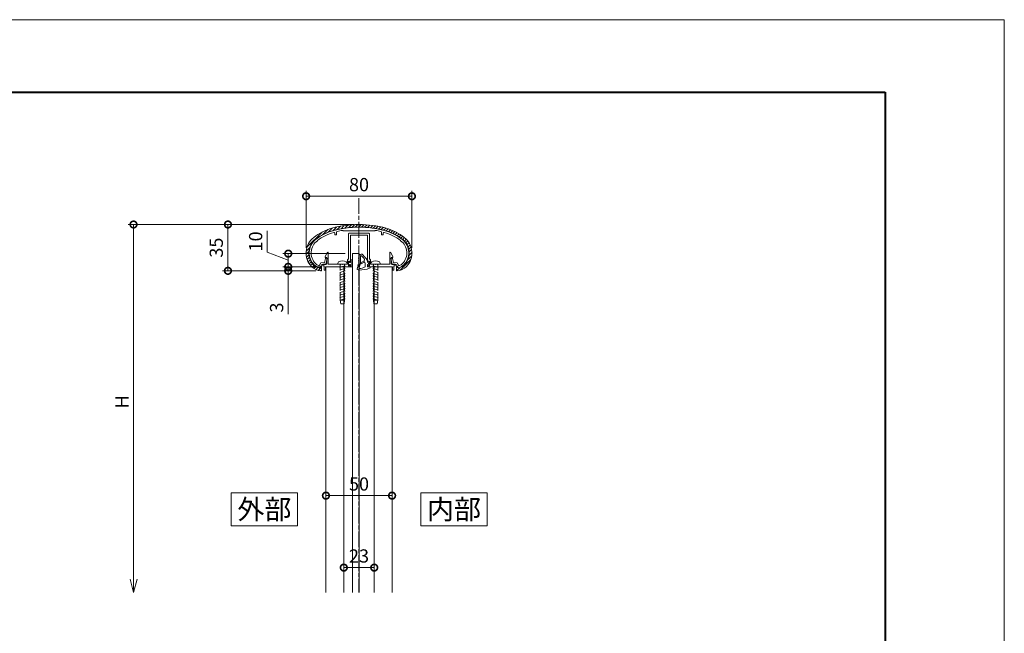
# Model space of a CAD drawing. Units: millimetres. Extents: x 0 to 9675, y 0 to 3503.
# Drawn here: x 4178 to 4923, y 3039 to 3503 of the extents above; entities that cross this region are included whole.
import ezdxf
from ezdxf.enums import TextEntityAlignment as Align

# ---------------------------------------------------------------- set-up
doc = ezdxf.new("R2010")
doc.units = ezdxf.units.MM
doc.linetypes.add('AM_ISO02W050', pattern=[7.5, 6, -1.5])
doc.linetypes.add('AM_ISO08W050', pattern=[18, 12, -1.5, 3, -1.5])
for name, color, linetype, lineweight in [('AM_0', 7, 'Continuous', 18), ('AM_1', 14, 'Continuous', 40), ('AM_3', 6, 'AM_ISO02W050', 9), ('AM_5', 3, 'Continuous', 9), ('AM_7', 4, 'AM_ISO08W050', 9)]:
    doc.layers.add(name, color=color, linetype=linetype, lineweight=lineweight)
doc.styles.add('ゴシック', font='txt')
doc.dimstyles.new('VF$0', dxfattribs={"dimtxt": 10, "dimasz": 10, "dimexe": 4, "dimexo": 4, "dimgap": 2.5, "dimtad": 3, "dimdsep": 46, "dimtxsty": 'ゴシック', "dimblk": 'DOTSMALL', "dimcen": 0, "dimclrd": 256, "dimclre": 256, "dimclrt": 2, "dimadec": 0, "dimazin": 2, "dimtp": 0.1, "dimtm": 0.1, "dimtfac": 0.71, "dimtmove": 0, "dimatfit": 3, "dimldrblk": 'OPEN30', "dimfxl": 1, "dimtfill": 1, "dimtfillclr": 256, "dimlwd": -1, "dimlwe": -1, "dimarcsym": 0})

# ---------------------------------------------------------------- blocks, each defined once
blk = doc.blocks.new('A2枠（1：4）DL用 New')
at = {"layer": 'AM_0'}
for p, q in [((-1191.22, 837.7), (1184.78, 837.7)), ((1184.78, 837.7), (1184.78, -842.3))]:
    blk.add_line(p, q, dxfattribs=at)
at = {"layer": 'AM_1'}
for p, q in [((-1101.22, 782.9), (1094.78, 782.9)), ((1094.78, 782.9), (1094.78, -787.5))]:
    blk.add_line(p, q, dxfattribs=at)
blk = doc.blocks.new('_DotSmall')
at = {"color": 0, "linetype": 'ByBlock', "const_width": 0.5}
blk.add_lwpolyline([(-0.0625, 0, 1), (0.0625, 0, 1)], format="xyb", close=True, dxfattribs=at)
blk = doc.blocks.new('*D225')
at = {"layer": 'AM_5', "transparency": 16777216}
for p, q in [((4381.21, 3316.43), (4381.21, 3326.43)), ((4405.49, 3316.43), (4377.21, 3316.43)), ((4402.06, 3313.44), (4377.21, 3313.44)), ((4381.21, 3316.43), (4381.21, 3313.44)), ((4381.21, 3316.43), (4381.21, 3313.44)), ((4381.21, 3313.44), (4381.21, 3303.44)), ((4381.21, 3280.56), (4381.21, 3313.44))]:
    blk.add_line(p, q, dxfattribs=at)
at = {"layer": 'Defpoints', "color": 0, "transparency": 16777216}
for p in [(4381.21, 3313.44), (4406.06, 3313.44), (4409.49, 3316.43)]:
    blk.add_point(p, dxfattribs=at)
at = {"layer": 'AM_5', "transparency": 16777216, "xscale": 10, "yscale": 10, "zscale": 10}
for p, rotation in [((4381.21, 3316.43), 270), ((4381.21, 3313.44), 90)]:
    blk.add_blockref('_DotSmall', p, dxfattribs=dict(at, rotation=rotation))
at = {"layer": 'AM_5', "color": 2, "transparency": 16777216, "insert": (4373.71, 3285.65), "char_height": 10, "attachment_point": 5, "rotation": 90, "style": 'ゴシック', "bg_fill": 3, "box_fill_scale": 1.1, "bg_fill_color": 256, "bg_fill_true_color": 13158600, "bg_fill_transparency": 0}
blk.add_mtext('3', dxfattribs=at)
blk = doc.blocks.new('_Open30')
at = {"color": 0, "linetype": 'ByBlock', "lineweight": -2}
for p, q in [((-1, 0.268), (0, 0)), ((0, 0), (-1, -0.268)), ((0, 0), (-1, 0))]:
    blk.add_line(p, q, dxfattribs=at)
blk = doc.blocks.new('*D226')
at = {"layer": 'AM_5', "transparency": 16777216}
for p, q in [((4394.74, 3330.86), (4394.74, 3373.82)), ((4474.74, 3330.86), (4474.74, 3373.82)), ((4394.74, 3369.82), (4474.74, 3369.82))]:
    blk.add_line(p, q, dxfattribs=at)
at = {"layer": 'Defpoints', "color": 0, "transparency": 16777216}
for p in [(4474.74, 3369.82), (4394.74, 3326.86), (4474.74, 3326.86)]:
    blk.add_point(p, dxfattribs=at)
at = {"layer": 'AM_5', "transparency": 16777216, "xscale": 10, "yscale": 10, "zscale": 10, "rotation": 180}
blk.add_blockref('_DotSmall', (4394.74, 3369.82), dxfattribs=at)
at = {"layer": 'AM_5', "transparency": 16777216, "xscale": 10, "yscale": 10, "zscale": 10}
blk.add_blockref('_DotSmall', (4474.74, 3369.82), dxfattribs=at)
at = {"layer": 'AM_5', "color": 2, "transparency": 16777216, "insert": (4434.74, 3377.32), "char_height": 10, "attachment_point": 5, "style": 'ゴシック', "bg_fill": 3, "box_fill_scale": 1.1, "bg_fill_color": 256, "bg_fill_true_color": 13158600, "bg_fill_transparency": 0}
blk.add_mtext('80', dxfattribs=at)
blk = doc.blocks.new('*D227')
at = {"layer": 'AM_5', "transparency": 16777216}
for p, q in [((4365.36, 3327.55), (4365.36, 3343.77)), ((4381.21, 3321.43), (4365.36, 3327.55)), ((4424.34, 3326.43), (4377.21, 3326.43)), ((4381.21, 3316.43), (4381.21, 3326.43)), ((4405.49, 3316.43), (4377.21, 3316.43))]:
    blk.add_line(p, q, dxfattribs=at)
at = {"layer": 'Defpoints', "color": 0, "transparency": 16777216}
for p in [(4381.21, 3326.43), (4428.34, 3326.43), (4409.49, 3316.43)]:
    blk.add_point(p, dxfattribs=at)
at = {"layer": 'AM_5', "transparency": 16777216, "xscale": 10, "yscale": 10, "zscale": 10}
for p, rotation in [((4381.21, 3326.43), 90), ((4381.21, 3316.43), 270)]:
    blk.add_blockref('_DotSmall', p, dxfattribs=dict(at, rotation=rotation))
at = {"layer": 'AM_5', "color": 2, "transparency": 16777216, "insert": (4357.86, 3335.66), "char_height": 10, "attachment_point": 5, "rotation": 90, "style": 'ゴシック', "bg_fill": 3, "box_fill_scale": 1.1, "bg_fill_color": 256, "bg_fill_true_color": 13158600, "bg_fill_transparency": 0}
blk.add_mtext('10', dxfattribs=at)
blk = doc.blocks.new('*D228')
at = {"layer": 'AM_5', "transparency": 16777216}
for p, q in [((4430.73, 3348.46), (4331.61, 3348.46)), ((4335.61, 3348.46), (4335.61, 3313.44)), ((4402.06, 3313.44), (4331.61, 3313.44))]:
    blk.add_line(p, q, dxfattribs=at)
at = {"layer": 'Defpoints', "color": 0, "transparency": 16777216}
for p in [(4434.73, 3348.46), (4335.61, 3313.44), (4406.06, 3313.44)]:
    blk.add_point(p, dxfattribs=at)
at = {"layer": 'AM_5', "transparency": 16777216, "xscale": 10, "yscale": 10, "zscale": 10}
for p, rotation in [((4335.61, 3348.46), 90), ((4335.61, 3313.44), 270)]:
    blk.add_blockref('_DotSmall', p, dxfattribs=dict(at, rotation=rotation))
at = {"layer": 'AM_5', "color": 2, "transparency": 16777216, "insert": (4328.11, 3330.95), "char_height": 10, "attachment_point": 5, "rotation": 90, "style": 'ゴシック', "bg_fill": 3, "box_fill_scale": 1.1, "bg_fill_color": 256, "bg_fill_true_color": 13158600, "bg_fill_transparency": 0}
blk.add_mtext('35', dxfattribs=at)
blk = doc.blocks.new('*D229')
at = {"layer": 'AM_5', "transparency": 16777216}
for p, q in [((4430.73, 3348.46), (4260.24, 3348.46)), ((4264.24, 3348.46), (4264.24, 3080.24))]:
    blk.add_line(p, q, dxfattribs=at)
at = {"layer": 'Defpoints', "color": 0, "transparency": 16777216}
for p in [(4434.73, 3348.46), (4264.24, 3070.24), (4409.73, 3070.24)]:
    blk.add_point(p, dxfattribs=at)
at = {"layer": 'AM_5', "transparency": 16777216, "xscale": 10, "yscale": 10, "zscale": 10}
for name, p, rotation in [('_DotSmall', (4264.24, 3348.46), 90), ('_Open30', (4264.24, 3070.24), 270)]:
    blk.add_blockref(name, p, dxfattribs=dict(at, rotation=rotation))
at = {"layer": 'AM_5', "color": 2, "transparency": 16777216, "insert": (4256.74, 3214.35), "char_height": 10, "attachment_point": 5, "rotation": 90, "style": 'ゴシック', "bg_fill": 3, "box_fill_scale": 1.1, "bg_fill_color": 256, "bg_fill_true_color": 13158600, "bg_fill_transparency": 0}
blk.add_mtext('H', dxfattribs=at)
blk = doc.blocks.new('樹脂楕円手すり80')
at = {"layer": 'AM_0'}
for p, q in [((-39.33, -17.12), (-27.94, -5.74)), ((-27.68, -7.86), (-23.68, -3.85)), ((-23.29, -5.85), (-20.17, -2.72)), ((-19.75, -4.68), (-16.99, -1.92)), ((-18.4, -6.42), (-18.4, -7.7)), ((-17, -5.82), (-17, -7.7)), ((-16.56, -3.88), (-13.98, -1.3)), ((-13.56, -3.25), (-11.12, -0.82)), ((-12.34, -4.46), (-12, -4.8)), ((-12, -4.8), (12, -4.8)), ((-10.7, -2.78), (-8.39, -0.46)), ((-7.97, -2.43), (-5.76, -0.22)), ((-5.36, -2.19), (-3.23, -0.07)), ((-2.84, -2.05), (-0.79, 0)), ((-0.41, -2), (1.58, -0.02)), ((1.95, -2.03), (3.88, -0.1)), ((4.23, -2.12), (6.11, -0.25)), ((6.45, -2.28), (8.28, -0.45)), ((8.61, -2.5), (10.4, -0.71)), ((10.71, -2.78), (12.47, -1.03)), ((12, -4.8), (12.34, -4.46)), ((12.76, -3.11), (14.48, -1.39)), ((14.77, -3.49), (16.45, -1.8)), ((16.72, -3.91), (18.38, -2.26)), ((17, -5.82), (17, -7.7)), ((18.4, -6.42), (18.4, -7.7)), ((18.63, -4.38), (20.26, -2.75)), ((20.5, -4.9), (22.09, -3.3)), ((22.29, -5.48), (23.85, -3.92)), ((24.02, -6.13), (25.55, -4.61)), ((25.68, -6.86), (27.18, -5.36)), ((27.27, -7.64), (28.75, -6.16)), ((28.8, -8.49), (30.26, -7.03)), ((-18.4, -7.7), (-17, -7.7)), ((18.4, -7.7), (17, -7.7)), ((30.28, -9.39), (31.72, -7.95)), ((31.7, -10.35), (33.13, -8.92)), ((33.06, -11.37), (34.48, -9.95)), ((34.31, -12.5), (35.73, -11.08)), ((35.41, -13.78), (36.84, -12.36)), ((36.35, -15.22), (37.81, -13.76)), ((-39.97, -22.53), (-37.96, -20.51)), ((-39.93, -20.11), (-37.36, -17.54)), ((37.11, -16.84), (38.63, -15.32)), ((37.67, -18.66), (39.3, -17.03)), ((37.9, -23.19), (39.99, -21.1)), ((37.97, -20.74), (39.77, -18.94)), ((-39.69, -24.62), (-37.93, -22.87)), ((-39.17, -26.49), (-37.57, -24.89)), ((-38.47, -28.17), (-36.96, -26.66)), ((-37.61, -29.69), (-36.16, -28.24)), ((-36.61, -31.07), (-35.19, -29.64)), ((-29.94, -30.87), (-28.79, -28.89)), ((-28.79, -28.89), (-26.11, -28.84)), ((-26.11, -28.84), (-25.4, -25.8)), ((-25.08, -30.12), (-24.06, -25.78)), ((-24.92, -25.42), (-24.36, -25.41)), ((25.08, -30.12), (24.06, -25.78)), ((24.92, -25.42), (24.36, -25.41)), ((26.11, -28.84), (25.4, -25.8)), ((28.79, -28.89), (26.11, -28.84)), ((29.94, -30.87), (28.79, -28.89)), ((31.2, -34.65), (39.06, -26.78)), ((37.07, -26.4), (39.86, -23.61)), ((-35.47, -32.3), (-34.05, -30.89)), ((-34.13, -33.35), (-32.68, -31.89)), ((-32.58, -34.18), (-31.02, -32.62)), ((-30.77, -34.75), (-28.3, -32.27)), ((-29.23, -31.72), (-29.9, -32.88)), ((-29.44, -32.62), (-28.03, -30.17)), ((-28.3, -31.97), (-28.3, -34.37)), ((-28.03, -30.17), (-25.08, -30.12)), ((28.03, -30.17), (25.08, -30.12)), ((29.44, -32.62), (28.03, -30.17)), ((28.3, -32.79), (29.28, -31.81)), ((28.3, -31.97), (28.3, -34.37)), ((28.58, -34.88), (30.78, -32.69)), ((29.23, -31.72), (29.9, -32.88))]:
    blk.add_line(p, q, dxfattribs=at)
for centre, radius, start, end in [((0, -76), 76, 74.40217, 105.59783), ((-9.68, -41.33), 40, 105.59783, 127.79281), ((-9.14, -41.07), 37.9, 103.26427, 129.21193), ((-9.68, -41.33), 38, 105.59783, 127.79281), ((-9.14, -41.07), 36.5, 105.73465, 127.79243), ((0, -76), 74, 74.40217, 105.59783), ((-18.9, -6.42), 0.5, 0, 105.73465), ((0, -75.9), 73.9, 76.03574, 103.96427), ((-16.5, -5.82), 0.5, 103.24802, 180.00001), ((0, -75.9), 72.5, 99.80129, 103.24802), ((0, -75.9), 72.5, 76.75198, 80.19871), ((16.5, -5.82), 0.5, 0, 76.75198), ((9.14, -41.07), 37.9, 50.78807, 76.73573), ((18.9, -6.42), 0.5, 74.26535, 180.00001), ((9.14, -41.07), 36.5, 52.20757, 74.26535), ((9.68, -41.33), 38, 52.20718, 74.40217), ((9.68, -41.33), 40, 52.20718, 74.40217), ((-25, -21.57), 15, 127.79281, 222.93263), ((-25, -21.57), 13, 127.79281, 222.93263), ((-24.7, -21.5), 12.9, 130.61442, 224.50874), ((-24.7, -21.5), 11.5, 126.2788, 224.50874), ((24.7, -21.5), 11.5, 315.49126, 53.7212), ((25, -21.57), 13, 317.06736, 52.20718), ((24.7, -21.5), 12.9, 315.49126, 49.38558), ((25, -21.57), 15, 317.06736, 52.20718), ((-28.27, -25.01), 6.5, 224.50875, 249.45109), ((-24.91, -25.92), 0.5, 91, 166.82247), ((-24.35, -25.71), 0.3, 346.82246, 91), ((24.35, -25.71), 0.3, 89, 193.17754), ((24.91, -25.92), 0.5, 13.17753, 89), ((28.27, -25.01), 6.5, 290.54888, 315.49126), ((-28.66, -24.98), 10, 222.93262, 268.55466), ((-28.66, -24.98), 8, 222.93262, 261.10439), ((-28.27, -25.01), 7.9, 224.50875, 259.08706), ((-30.37, -30.62), 0.5, 249.45109, 330), ((-29.7, -32.47), 0.3, 259.08706, 330), ((-28.8, -31.97), 0.5, 0, 150), ((-28.9, -34.37), 0.6, 268.55466, 0), ((28.8, -31.97), 0.5, 30, 180.00001), ((28.9, -34.37), 0.6, 180.00001, 271.44535), ((28.66, -24.98), 10, 271.44533, 317.06737), ((29.7, -32.47), 0.3, 210, 280.91292), ((28.27, -25.01), 7.9, 280.91292, 315.49126), ((28.66, -24.98), 8, 278.89561, 317.06737), ((30.37, -30.62), 0.5, 210, 290.54888)]:
    blk.add_arc(centre, radius, start, end, dxfattribs=at)
for p in [(0, -2), (-40, -21.57), (40, -21.57), (-29.9, -32.88), (-28.91, -34.97), (29.9, -32.88)]:
    blk.add_point(p, dxfattribs=at)
blk = doc.blocks.new('B-123A')
at = {"layer": 'AM_0'}
for p, q in [((0, 3.56), (-0.62, 3.56)), ((0, -3.56), (0, 3.56)), ((0, -3.56), (-0.62, -3.56))]:
    blk.add_line(p, q, dxfattribs=at)
for centre, radius, start, end in [((3.02, 0), 5.6, 148.61183, 211.38817), ((-0.62, 2.22), 1.33, 90.00002, 148.61183), ((-0.62, -2.22), 1.33, 211.38817, 269.99998)]:
    blk.add_arc(centre, radius, start, end, dxfattribs=at)
at = {"layer": 'AM_3'}
for p, q in [((27.33, 1.63), (0, 1.63)), ((1.21, 1.63), (1.31, 2)), ((1.31, 2), (2.38, -2)), ((3.12, 1.63), (3.22, 2)), ((3.22, 2), (4.29, -2)), ((5.03, 1.63), (5.13, 2)), ((5.13, 2), (6.2, -2)), ((6.93, 1.63), (7.03, 2)), ((7.03, 2), (8.11, -2)), ((8.84, 1.63), (8.94, 2)), ((8.94, 2), (10.01, -2)), ((10.75, 1.63), (10.84, 2)), ((10.84, 2), (11.92, -2)), ((12.65, 1.63), (12.75, 2)), ((12.75, 2), (13.82, -2)), ((14.56, 1.63), (14.66, 2)), ((14.66, 2), (15.73, -2)), ((16.46, 1.63), (16.56, 2)), ((16.56, 2), (17.63, -2)), ((18.37, 1.63), (18.47, 2)), ((18.47, 2), (19.54, -2)), ((20.27, 1.63), (20.37, 2)), ((20.37, 2), (21.44, -2)), ((22.18, 1.63), (22.28, 2)), ((22.28, 2), (23.35, -2)), ((24.08, 1.63), (24.18, 2)), ((24.18, 2), (25.25, -2)), ((25.99, 1.63), (26.09, 2)), ((26.09, 2), (27.16, -2)), ((27.33, 1.63), (27.33, -1.63)), ((30, 1.18), (27.33, 1.63)), ((30, 1.18), (30, -1.18)), ((0, -0.23), (0.47, -2)), ((27.33, -1.63), (0, -1.63)), ((0.47, -2), (0.57, -1.63)), ((2.38, -2), (2.48, -1.63)), ((4.29, -2), (4.39, -1.63)), ((6.2, -2), (6.3, -1.63)), ((8.11, -2), (8.2, -1.63)), ((10.01, -2), (10.11, -1.63)), ((11.92, -2), (12.02, -1.63)), ((13.82, -2), (13.92, -1.63)), ((15.73, -2), (15.83, -1.63)), ((17.63, -2), (17.73, -1.63)), ((19.54, -2), (19.64, -1.63)), ((21.44, -2), (21.54, -1.63)), ((23.35, -2), (23.45, -1.63)), ((25.25, -2), (25.35, -1.63)), ((27.16, -2), (27.26, -1.63)), ((30, -1.18), (27.33, -1.63))]:
    blk.add_line(p, q, dxfattribs=at)
blk = doc.blocks.new('EX-1115')
at = {"layer": 'AM_0'}
for p, q in [((-7.9, 0.9), (-7.9, -17.9)), ((-7.4, 1.4), (-0.3, 1.4)), ((-6.5, 0), (6.5, 0)), ((-6.5, 0), (-6.5, -20.3)), ((-0.3, 1.4), (0, 1.1)), ((0, 1.1), (0.3, 1.4)), ((7.4, 1.4), (0.3, 1.4)), ((6.5, 0), (6.5, -20.3)), ((7.9, 0.9), (7.9, -17.9)), ((-25.6, -16.5), (-24.16, -13.29)), ((-23.2, -22), (-23.2, -13.5)), ((23.2, -22), (23.2, -13.5)), ((25.6, -16.5), (24.16, -13.29)), ((-27.45, -22), (-27.45, -23.2)), ((-27.45, -22), (-24.4, -22)), ((-25.6, -17), (-25.6, -16.5)), ((-24.4, -17), (-25.6, -17)), ((-24.4, -22), (-24.4, -17)), ((-23.2, -22), (-12.8, -22)), ((-12.8, -22), (-12.5, -22.3)), ((-12.5, -22.3), (-12.2, -22)), ((-12.2, -22), (-8.8, -22)), ((-8.8, -18.8), (-7.9, -17.9)), ((-8.8, -18.8), (-8.8, -22)), ((-7.9, -19.6), (-7.9, -23.2)), ((-7.9, -19.6), (-7.3, -19.6)), ((-7.3, -19.6), (-6.88, -20.39)), ((7.3, -19.6), (6.88, -20.39)), ((7.9, -19.6), (7.3, -19.6)), ((8.8, -18.8), (7.9, -17.9)), ((7.9, -19.6), (7.9, -23.2)), ((8.8, -18.8), (8.8, -22)), ((8.8, -22), (12.2, -22)), ((12.5, -22.3), (12.2, -22)), ((12.8, -22), (12.5, -22.3)), ((12.8, -22), (23.2, -22)), ((24.4, -17), (25.6, -17)), ((24.4, -22), (24.4, -17)), ((27.45, -22), (24.4, -22)), ((25.6, -17), (25.6, -16.5)), ((27.45, -22), (27.45, -23.2)), ((-27.45, -23.2), (-26.45, -23.2)), ((-26.45, -23.2), (-26.45, -26.5)), ((-26.45, -26.5), (-25.25, -26.5)), ((-6.5, -24), (-25.25, -24)), ((-25.25, -24), (-25.25, -26.5)), ((-7.9, -23.2), (-7.3, -23.2)), ((-7.3, -23.2), (-6.88, -22.41)), ((-6.5, -22.5), (-6.5, -24)), ((6.5, -22.5), (6.5, -24)), ((6.5, -23.5), (6.5, -22.8)), ((6.5, -24), (25.25, -24)), ((7.3, -23.2), (6.88, -22.41)), ((7.9, -23.2), (7.3, -23.2)), ((25.25, -24), (25.25, -26.5)), ((26.45, -26.5), (25.25, -26.5)), ((26.45, -23.2), (26.45, -26.5)), ((27.45, -23.2), (26.45, -23.2))]:
    blk.add_line(p, q, dxfattribs=at)
for centre, radius, start, end in [((-7.4, 0.9), 0.5, 90, 180.00001), ((7.4, 0.9), 0.5, 0.00002, 90), ((-23.7, -13.5), 0.5, 359.99997, 155.74494), ((23.7, -13.5), 0.5, 24.25506, 180.00003), ((-6.7, -20.3), 0.2, 208.07181, 0.00001), ((-6.7, -22.5), 0.2, 359.99999, 151.92819), ((6.7, -20.3), 0.2, 180.00001, 331.9282), ((6.7, -22.5), 0.2, 28.07183, 180.00002)]:
    blk.add_arc(centre, radius, start, end, dxfattribs=at)
blk = doc.blocks.new('O-225H')
at = {"color": 7, "linetype": 'Continuous'}
for p, q in [((-7.84, 1.59), (-7.6, 0.73)), ((-7.59, 2.13), (-7.11, 2.3)), ((-7.43, 0.16), (-7.12, -0.94)), ((-6.7, 1.98), (-5.29, -3.06)), ((0, 0), (1.81, 0)), ((0.18, -1.85), (0, 0)), ((1.91, 0.37), (1.81, 0)), ((-6.96, -1.51), (-6.65, -2.6)), ((-6.65, -6.8), (-6.73, -8.8)), ((-6.58, -4.88), (-6.63, -6.21)), ((-6.51, -3.18), (-6.55, -4.29)), ((-5.3, -3.22), (-5.47, -7.66)), ((-4.9, -2.33), (-5.29, -3.06)), ((-5.29, -3.06), (-2.83, -4.39)), ((-4.9, -2.33), (-2.57, -3.48)), ((-4.39, -8.11), (-3.13, -6.78)), ((-3.84, -9.3), (-1.98, -7.33)), ((0.83, -2.22), (0.18, -1.85)), ((-6.01, -9.11), (-5.98, -9.08)), ((-5.35, -9.12), (-5.28, -9.22))]:
    blk.add_line(p, q, dxfattribs=at)
for points in [[(-7.62, 0.72, 0.058852), (-7.66, 0.69, 0.051843), (-7.69, 0.66, 0.046656), (-7.72, 0.61, 0.042978), (-7.74, 0.56, 0.038705), (-7.76, 0.51, 0.0376), (-7.76, 0.46, 0.037104), (-7.75, 0.4, 0.036781), (-7.74, 0.35, 0.038589), (-7.72, 0.3, 0.041748), (-7.7, 0.25, 0.046366), (-7.66, 0.21, 0.052365), (-7.62, 0.18, 0.059079), (-7.57, 0.16, 0.065555), (-7.52, 0.15, 0.067745), (-7.46, 0.15, 0.063694), (-7.42, 0.17)], [(-6.75, 2.09, 0.017278), (-6.76, 2.12, 0.017805), (-6.77, 2.15, 0.01846), (-6.79, 2.17, 0.019247), (-6.81, 2.19, 0.020171), (-6.82, 2.22, 0.02123), (-6.84, 2.24, 0.022416), (-6.87, 2.26, 0.023711), (-6.89, 2.27, 0.025076), (-6.91, 2.29, 0.026455), (-6.94, 2.3, 0.027764), (-6.97, 2.31, 0.030279), (-7, 2.31, 0.03058), (-7.03, 2.32, 0.031451), (-7.06, 2.31, 0.029283), (-7.08, 2.31, 0.029108), (-7.11, 2.3)], [(-7.12, -0.94, 0.060906), (-7.17, -0.97, 0.054869), (-7.21, -1, 0.048063), (-7.24, -1.05, 0.044245), (-7.26, -1.1, 0.03972), (-7.28, -1.15, 0.03783), (-7.28, -1.2, 0.036502), (-7.28, -1.25, 0.036682), (-7.27, -1.31, 0.037728), (-7.26, -1.36, 0.040343), (-7.23, -1.4, 0.044382), (-7.2, -1.45, 0.049877), (-7.16, -1.48, 0.056451), (-7.12, -1.51, 0.062835), (-7.06, -1.52, 0.067148), (-7.01, -1.53, 0.065495), (-6.96, -1.51)], [(-6.63, -6.21, 0.074), (-6.69, -6.21, 0.071047), (-6.74, -6.22, 0.065249), (-6.79, -6.24, 0.05687), (-6.84, -6.28, 0.050773), (-6.88, -6.33, 0.045164), (-6.9, -6.38, 0.04243), (-6.92, -6.44, 0.040627), (-6.93, -6.5, 0.040807), (-6.92, -6.56, 0.042266), (-6.91, -6.62, 0.045857), (-6.89, -6.67, 0.051433), (-6.86, -6.72, 0.058891), (-6.82, -6.76, 0.067129), (-6.77, -6.79, 0.07357), (-6.71, -6.81, 0.072443), (-6.65, -6.8)], [(-6.6, -4.28, 0.06402), (-6.65, -4.29, 0.0595), (-6.7, -4.31, 0.053229), (-6.74, -4.35, 0.04704), (-6.77, -4.39, 0.043318), (-6.8, -4.43, 0.038966), (-6.82, -4.48, 0.037806), (-6.83, -4.53, 0.036351), (-6.84, -4.59, 0.036663), (-6.83, -4.64, 0.038323), (-6.82, -4.69, 0.04132), (-6.8, -4.74, 0.045769), (-6.77, -4.79, 0.051631), (-6.74, -4.83, 0.058331), (-6.69, -4.86, 0.065201), (-6.64, -4.87, 0.06651), (-6.59, -4.88)], [(-6.65, -2.6, 0.059924), (-6.7, -2.62, 0.054192), (-6.74, -2.66, 0.047444), (-6.77, -2.7, 0.043753), (-6.79, -2.75, 0.03987), (-6.81, -2.8, 0.037359), (-6.81, -2.85, 0.035987), (-6.81, -2.9, 0.035664), (-6.81, -2.95, 0.036614), (-6.79, -3, 0.038853), (-6.77, -3.05, 0.042406), (-6.74, -3.09, 0.047344), (-6.7, -3.13, 0.053454), (-6.66, -3.16, 0.059832), (-6.61, -3.18, 0.06495), (-6.56, -3.18, 0.064236), (-6.51, -3.18)], [(-3.13, -6.78, 0.003825), (-3.08, -6.72, 0.00379), (-3.03, -6.67, 0.003719), (-2.98, -6.61, 0.003659), (-2.93, -6.56, 0.003637), (-2.88, -6.5, 0.003615), (-2.84, -6.44, 0.003593), (-2.79, -6.39, 0.003571), (-2.75, -6.33, 0.003549), (-2.71, -6.27, 0.003528), (-2.66, -6.21, 0.003506), (-2.62, -6.15, 0.003484), (-2.58, -6.09, 0.003463), (-2.54, -6.02, 0.003442), (-2.5, -5.96, 0.003421), (-2.46, -5.9, 0.0034), (-2.42, -5.83)], [(-1.98, -7.33, 0.008702), (-1.73, -7.06, 0.008521), (-1.49, -6.78, 0.008346), (-1.27, -6.49, 0.008167), (-1.05, -6.2, 0.008031), (-0.84, -5.89, 0.007858), (-0.64, -5.58, 0.00771), (-0.45, -5.27, 0.007569), (-0.27, -4.95, 0.007437), (-0.1, -4.62, 0.007312), (0.06, -4.29, 0.007194), (0.21, -3.96, 0.007084), (0.36, -3.62, 0.006982), (0.49, -3.27, 0.006887), (0.61, -2.93, 0.006799), (0.72, -2.58, 0.006718), (0.83, -2.22)]]:
    blk.add_lwpolyline(points, format="xyb", dxfattribs=at)
for centre, radius, start, end in [((-7.45, 1.73), 0.418, 109.6755, 200.82579), ((-6.28, 2.03), 0.418, 95.30382, 200.82579), ((-6.16, 1.73), 0.418, 200.8258, 274.94625), ((-6.2, -20.52), 22.97, 70.38933, 90.30382), ((-7.05, -9.09), 10.44, 60.50573, 85.71202), ((1.3, 0.52), 0.626, 345.29584, 70.38933), ((-3.32, -5.3), 1.04, 329.79399, 61.66993), ((-2.39, -3.11), 0.418, 246.66993, 350.00959), ((-12.26, -1.37), 10.44, 350.00959, 7.54034), ((-6.31, -8.82), 0.418, 177.78541, 321.66992), ((-5.68, -9.37), 0.418, 36.66993, 141.66993), ((-4.84, -7.68), 0.626, 177.78541, 316.66993), ((-4.52, -8.66), 0.94, 216.66994, 316.66993)]:
    blk.add_arc(centre, radius, start, end, dxfattribs=at)
blk = doc.blocks.new('O-131')
at = {"layer": 'AM_0'}
for p, q in [((-2.65, 2.6), (-2.65, 1.4)), ((-2.65, 1.4), (-0.75, 1.4)), ((-2.25, 3), (-2.25, 3)), ((-1.85, 2.6), (1.85, 2.6)), ((-0.75, 0.9), (-1.3, 0.3)), ((-1.3, 0.3), (-1.3, 0)), ((-1.3, 0), (1.3, 0)), ((-0.75, 1.4), (-0.75, 0.9)), ((2.65, 1.4), (0.75, 1.4)), ((0.75, 1.4), (0.75, 0.9)), ((0.75, 0.9), (1.3, 0.3)), ((1.3, 0.3), (1.3, 0)), ((2.25, 3), (2.25, 3)), ((2.65, 2.6), (2.65, 1.4))]:
    blk.add_line(p, q, dxfattribs=at)
for centre in [(-2.25, 2.6), (2.25, 2.6)]:
    blk.add_arc(centre, 0.4, 0, 180.00001, dxfattribs=at)
blk = doc.blocks.new('*D242')
at = {"layer": 'AM_5', "transparency": 16777216}
blk.add_line((4459.74, 3143.47), (4409.74, 3143.47), dxfattribs=at)
at = {"layer": 'Defpoints', "color": 0, "transparency": 16777216}
for p in [(4409.74, 3194.14), (4459.74, 3194.14), (4409.74, 3143.47)]:
    blk.add_point(p, dxfattribs=at)
at = {"layer": 'AM_5', "transparency": 16777216, "xscale": 10, "yscale": 10, "zscale": 10}
for p, rotation in [((4409.74, 3143.47), 179.9998488154678), ((4459.74, 3143.47), 359.9998488154678)]:
    blk.add_blockref('_DotSmall', p, dxfattribs=dict(at, rotation=rotation))
at = {"layer": 'AM_5', "color": 2, "transparency": 16777216, "insert": (4434.74, 3150.97), "char_height": 10, "attachment_point": 5, "rotation": 359.99985, "style": 'ゴシック', "bg_fill": 3, "box_fill_scale": 1.1, "bg_fill_color": 256, "bg_fill_true_color": 13158600, "bg_fill_transparency": 0}
blk.add_mtext('50', dxfattribs=at)
blk = doc.blocks.new('*D243')
at = {"layer": 'AM_5', "transparency": 16777216}
blk.add_line((4446.24, 3089.05), (4423.24, 3089.05), dxfattribs=at)
at = {"layer": 'Defpoints', "color": 0, "transparency": 16777216}
for p in [(4423.24, 3089.05), (4423.24, 3070.24), (4446.24, 3070.24)]:
    blk.add_point(p, dxfattribs=at)
at = {"layer": 'AM_5', "transparency": 16777216, "xscale": 10, "yscale": 10, "zscale": 10, "rotation": 180}
blk.add_blockref('_DotSmall', (4423.24, 3089.05), dxfattribs=at)
at = {"layer": 'AM_5', "transparency": 16777216, "xscale": 10, "yscale": 10, "zscale": 10}
blk.add_blockref('_DotSmall', (4446.24, 3089.05), dxfattribs=at)
at = {"layer": 'AM_5', "color": 2, "transparency": 16777216, "insert": (4434.74, 3096.55), "char_height": 10, "attachment_point": 5, "style": 'ゴシック', "bg_fill": 3, "box_fill_scale": 1.1, "bg_fill_color": 256, "bg_fill_true_color": 13158600, "bg_fill_transparency": 0}
blk.add_mtext('23', dxfattribs=at)

msp = doc.modelspace()

# ---------------------------------------------------------------- linework, layer by layer
at = {"layer": 'AM_0'}
for p, q in [((4446.233, 3316.462), (4446.233, 3070.24)), ((4459.732, 3316.462), (4459.732, 3070.24))]:
    msp.add_line(p, q, dxfattribs=at)
msp.add_lwpolyline([(4481.557, 3120.613), (4531.557, 3120.613), (4531.557, 3145.613), (4481.557, 3145.613)], close=True, dxfattribs=at)
at = {"layer": 'AM_7'}
msp.add_line((4434.732, 3368.462), (4434.732, 3273.479), dxfattribs=at)
msp.add_line((4434.732, 3368.462), (4434.732, 3273.479), dxfattribs=at)

# ---------------------------------------------------------------- block references
at = {"color": 7, "linetype": 'Continuous', "xscale": -1, "rotation": 89.99998884410338}
msp.add_blockref('B-123A', (4447.232, 3318.462), dxfattribs=at)
at = {"layer": 'AM_0'}
msp.add_blockref('A2枠（1：4）DL用 New', (3737.952, 2665.598), dxfattribs=at)

# ---------------------------------------------------------------- texts
at = {"layer": 'AM_0', "style": 'ゴシック'}
msp.add_text('内部', height=15, dxfattribs=at).set_placement((4506.557, 3133.113), align=Align.MIDDLE_CENTER)

# ---------------------------------------------------------------- next in the draw order: dimensions: what is measured, and where the dimension line sits
at = {"layer": 'AM_5'}
dim = msp.add_linear_dim(base=(4381.214, 3313.444), p1=(4409.489, 3316.43), p2=(4406.059, 3313.444), angle=90, dimstyle='VF$0', override={"dimdec": 1, "dimtmove": 1, "dimtfill": 1}, dxfattribs=at)
dim.commit()
dim.dimension.update_dxf_attribs({"geometry": '*D225', "text_midpoint": (4380.793, 3285.651), "dimtype": 160})

# ---------------------------------------------------------------- next in the draw order: dimensions: what is measured, and where the dimension line sits
dim = msp.add_linear_dim(base=(4474.739, 3369.819), p1=(4394.739, 3326.86), p2=(4474.739, 3326.86), dimstyle='VF$0', override={"dimtfill": 1}, dxfattribs=at)
dim.commit()
dim.dimension.update_dxf_attribs({"geometry": '*D226', "text_midpoint": (4434.739, 3377.319)})

# ---------------------------------------------------------------- next in the draw order: dimensions: what is measured, and where the dimension line sits
dim = msp.add_linear_dim(base=(4381.214, 3326.43), p1=(4409.489, 3316.43), p2=(4428.339, 3326.43), angle=90, dimstyle='VF$0', override={"dimtmove": 1, "dimtfill": 1}, dxfattribs=at)
dim.commit()
dim.dimension.update_dxf_attribs({"geometry": '*D227', "text_midpoint": (4365.364, 3330.054), "dimtype": 160})

# ---------------------------------------------------------------- next in the draw order: dimensions: what is measured, and where the dimension line sits
dim = msp.add_linear_dim(base=(4335.613, 3313.444), p1=(4434.732, 3348.462), p2=(4406.059, 3313.444), angle=90, dimstyle='VF$0', override={"dimdec": 1, "dimtfill": 1}, dxfattribs=at)
dim.commit()
dim.dimension.update_dxf_attribs({"geometry": '*D228', "text_midpoint": (4328.113, 3330.953)})

# ---------------------------------------------------------------- next in the draw order: dimensions: what is measured, and where the dimension line sits
dim = msp.add_linear_dim(base=(4264.239, 3070.24), p1=(4434.732, 3348.462), p2=(4409.732, 3070.24), angle=90, text='H', dimstyle='VF$0', override={"dimblk1": 'DotSmall', "dimblk2": 'Open30', "dimsah": 1, "dimse2": 1, "dimtfill": 1}, dxfattribs=at)
dim.commit()
dim.dimension.update_dxf_attribs({"geometry": '*D229', "text_midpoint": (4256.739, 3214.351)})

# ---------------------------------------------------------------- next in the draw order: linework, layer by layer
at = {"layer": 'AM_0'}
for p, q in [((4429.832, 3070.24), (4429.832, 3326.462)), ((4429.832, 3326.462), (4434.832, 3326.462)), ((4429.832, 3326.462), (4434.832, 3326.462)), ((4434.832, 3070.34), (4434.832, 3326.462)), ((4409.732, 3316.462), (4409.732, 3070.24)), ((4423.232, 3316.462), (4423.232, 3070.24))]:
    msp.add_line(p, q, dxfattribs=at)
msp.add_lwpolyline([(4338.172, 3120.613), (4388.172, 3120.613), (4388.172, 3145.613), (4338.172, 3145.613)], close=True, dxfattribs=at)
at = {"layer": 'AM_7'}
msp.add_line((4434.732, 3368.462), (4434.732, 3070.24), dxfattribs=at)

# ---------------------------------------------------------------- next in the draw order: block references
at = {"color": 7, "linetype": 'Continuous', "rotation": 270.0000111558966}
msp.add_blockref('B-123A', (4422.232, 3318.462), dxfattribs=at)
at = {"layer": 'AM_0'}
for name, p in [('樹脂楕円手すり80', (4434.732, 3348.462)), ('EX-1115', (4434.732, 3340.462))]:
    msp.add_blockref(name, p, dxfattribs=at)
at = {"layer": 'AM_0', "yscale": -1, "rotation": 90.00000250446867}
msp.add_blockref('O-131', (4426.832, 3319.062), dxfattribs=at)
at = {"layer": 'AM_0', "xscale": -1, "rotation": 179.9999426373683}
msp.add_blockref('O-225H', (4441.232, 3316.462), dxfattribs=at)

# ---------------------------------------------------------------- next in the draw order: texts
at = {"layer": 'AM_0', "style": 'ゴシック'}
msp.add_text('外部', height=15, dxfattribs=at).set_placement((4363.172, 3133.113), align=Align.MIDDLE_CENTER)

# ---------------------------------------------------------------- next in the draw order: dimensions: what is measured, and where the dimension line sits
at = {"layer": 'AM_5'}
dim = msp.add_linear_dim(base=(4409.738, 3143.467), p1=(4459.738, 3194.144), p2=(4409.738, 3194.144), angle=179.999849, dimstyle='VF$0', override={"dimse1": 1, "dimse2": 1, "dimtix": 1, "dimtfill": 1}, dxfattribs=at)
dim.commit()
dim.dimension.update_dxf_attribs({"geometry": '*D242', "text_midpoint": (4434.738, 3150.966)})
dim = msp.add_linear_dim(base=(4423.239, 3089.053), p1=(4446.239, 3070.24), p2=(4423.239, 3070.24), dimstyle='VF$0', override={"dimdec": 0, "dimse1": 1, "dimse2": 1, "dimtfill": 1}, dxfattribs=at)
dim.commit()
dim.dimension.update_dxf_attribs({"geometry": '*D243', "text_midpoint": (4434.739, 3096.553)})

doc.saveas('drawing.dxf')
